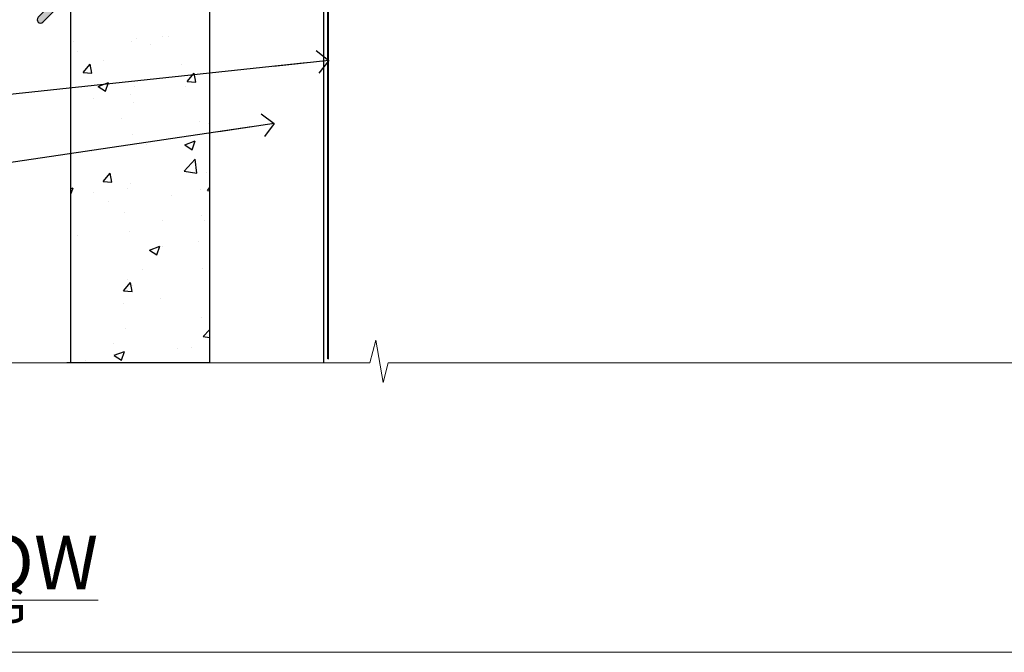
# Model space of a CAD drawing. Units: millimetres. Extents: x 0 to 419912, y -431 to 1143.
# Drawn here: x 1326 to 1498, y 0 to 111 of the extents above; entities that cross this region are included whole.
import ezdxf
from ezdxf import colors
from ezdxf.entities.mleader import LeaderData, LeaderLine
from ezdxf.math import Vec2, Vec3

# ---------------------------------------------------------------- set-up
doc = ezdxf.new("R2010")
doc.units = ezdxf.units.MM
doc.linetypes.add('CENTERLINE', pattern=[2, 1.25, -0.25, 0.25, -0.25])
doc.linetypes.add('Dashed', pattern=[564.4444465637206, 282.2222232818604, -282.2222232818602])
doc.layers.add('Aluminium Systems Ltd Joinery Detail', color=7, linetype='Continuous')
doc.layers.add('Aluminium Systems Ltd Notes', color=7, linetype='Continuous')
doc.layers.add('No Print', color=7, linetype='Continuous', plot=False)
doc.styles.add('ASL TXT 50', font='romans.shx', dxfattribs={"height": 100})
doc.styles.get("Standard").update_dxf_attribs({"font": 'arial.ttf'})

# ---------------------------------------------------------------- blocks, each defined once
blk = doc.blocks.new('Stucco Recessed CC Cladding Title')
at = {"layer": 'Aluminium Systems Ltd Joinery Detail', "lineweight": 5, "insert": (-259.173069248387, 6.455337110830442), "char_height": 9.375, "width": 553.0825377109722, "attachment_point": 1, "style": 'ASL TXT 50'}
blk.add_mtext('\\pi187.57879;{\\fArial|b0|i0|c0|p34;\\H0.64x;STUCCO - RECESSED ON TIMBER FRAMING}', dxfattribs=at)
blk = doc.blocks.new('Title Architectural Fixed Window')
at = {"layer": 'Aluminium Systems Ltd Joinery Detail', "lineweight": 5, "insert": (0, 50.03100226689286), "char_height": 9.375, "width": 553.0825377109722, "attachment_point": 1, "style": 'ASL TXT 50'}
blk.add_mtext('\\pi227.31612;{\\fArial|b0|i0|c0|p34;\\LFIXED WINDOW}', dxfattribs=at)
blk = doc.blocks.new('Title Architectural Sliding Flush Track Window')
at = {"layer": 'Aluminium Systems Ltd Joinery Detail', "lineweight": 5, "insert": (0, 50.03100226689286), "char_height": 9.375, "width": 553.0825377109722, "attachment_point": 1, "style": 'ASL TXT 50'}
blk.add_mtext('\\pi172.85671;{\\fArial|b0|i0|c0|p34;\\LSLIDING FLUSH TRACK WINDOW}', dxfattribs=at)
blk = doc.blocks.new('Page Layout')
at = {"layer": 'Aluminium Systems Ltd Joinery Detail', "color": 8, "lineweight": 5}
blk.add_lwpolyline([(0, 694.6394637946069), (0, 0), (553.0825377109722, 0), (553.0825377109722, 694.6394637946069)], close=True, dxfattribs=at)
blk = doc.blocks.new('Page Layout Group')
at = {"layer": 'No Print'}
blk.add_blockref('Page Layout', (1200, 0), dxfattribs=at)
blk = doc.blocks.new('Title Architectural Awning Window')
at = {"layer": 'Aluminium Systems Ltd Joinery Detail', "lineweight": 5, "insert": (0, 36.03100226689286), "char_height": 9.375, "width": 553.0825377109722, "attachment_point": 1, "style": 'ASL TXT 50'}
blk.add_mtext('\\pi219.14337;{\\fArial|b0|i0|c0|p34;\\LAWNING WINDOW}', dxfattribs=at)
blk = doc.blocks.new('140mm Framing Sill Gib')
at = {"layer": 'Aluminium Systems Ltd Joinery Detail', "color": 0, "linetype": 'Dashed', "lineweight": 5, "ltscale": 0.01, "const_width": 0.25, "elevation": -0.7499999999999751}
blk.add_lwpolyline([(79.76976039945873, 1.323760024297371), (79.7701116199488, 120.4012861188276, -0.4175702237705191), (82.92102568541668, 123.5854642443592), (215.7748306328081, 123.5857985310122)], format="xyb", dxfattribs=at)
at = {"layer": 'Aluminium Systems Ltd Joinery Detail', "color": 0, "linetype": 'Dashed', "elevation": -0.9999999999999787}
blk.add_lwpolyline([(79.90697574887906, 1.323760024297371), (79.90697574887906, 1.323760024297371), (79.90697574887906, 77.86163203693104), (218.8133773529439, 77.86163203693104), (218.8133773529439, 1.323760024297371), (218.8133773529439, 1.323760024297371)], dxfattribs=at)
at = {"layer": 'Aluminium Systems Ltd Joinery Detail', "color": 0, "linetype": 'Continuous', "lineweight": 5, "ltscale": 0.12, "elevation": -0.9999999999999787}
blk.add_lwpolyline([(233.2882114735426, 0.6486331199375854), (90.37963107807536, 0.6486331199375854), (89.47592066958998, -2.785270599099022), (88.20932740622186, 4.632754308662697), (87.17196421171059, 0.6486331199375854), (-11.05841373492729, 0.6486331199375854)], dxfattribs=at)
blk = doc.blocks.new('_Open90')
at = {"color": 0, "linetype": 'ByBlock', "lineweight": -2}
for p, q in [((-0.5, 0.5), (0, 0)), ((0, 0), (-2.439666651745029, 0)), ((0, 0), (-0.5, -0.5))]:
    blk.add_line(p, q, dxfattribs=at)
blk = doc.blocks.new('MO252')
for p, q in [((9.335533905932607, 12.5), (8.628427124746167, 13.20710678118667)), ((9.335533905932607, 13.5), (9.335533905932607, 12.5)), ((84, 12.5), (84, 13.5)), ((85, 12.5), (84, 12.5)), ((6.014213562373016, 10.59289321881261), (6.721320343559455, 9.885786437627758)), ((2.799999999999955, 10.29999999999927), (2.799999999999955, 9.299999999999272)), ((5.307106781186576, 10.29999999999927), (5.307106781186576, 9.299999999999272)), ((16.231801948466, 8.5), (15.231801948466, 9.5)), ((85, 9.5), (84, 9.5)), ((84, 9.5), (84, 8.5)), ((1, 7.5), (0, 7.5)), ((8.817588386092893, 7.739413793040512), (9.52469516727956, 7.032307011853845)), ((0, 6.299999999999272), (1, 6.299999999999272)), ((1, 6.299999999999272), (1, 5.299999999999272)), ((7.378174593051881, 5.299999999999272), (7.378174593051881, 6.299999999999272)), ((7.378174593051881, 6.299999999999272), (8.085281374238548, 5.592893218812605)), ((11.231801948466, 6.325200230667178), (12.231801948466, 6.325200230667178)), ((16.231801948466, 3.978858223314091), (15.231801948466, 3.978858223314091)), ((15.231801948466, 3.978858223314091), (15.93890872965267, 3.271751442127425)), ((14.53725830020312, 3.284314575050303), (15.24436508138956, 2.577207793863636)), ((11.231801948466, 1), (12.231801948466, 1)), ((12.231801948466, 1), (12.231801948466, 0)), ((14.59999999999991, 1.021572875253696), (13.59999999999991, 1.021572875253696)), ((13.59999999999991, 1), (14.59999999999991, 0))]:
    blk.add_line(p, q)
for points in [[(9.52469516727956, 7.032307011853845), (8.085281374238548, 5.592893218812605, -0.198912367379658), (7.378174593051881, 5.299999999999272), (1, 5.299999999999272, -0.414213562373095), (0, 6.299999999999272), (0, 7.5, -0.414213562373095), (2.799999999999955, 10.29999999999927), (5.307106781186576, 10.29999999999927, 0.198912367379658), (6.014213562373016, 10.59289321881261), (8.628427124746167, 13.20710678118667, -0.1989123673796581), (9.335533905932607, 13.5), (84, 13.5, -0.414213562373095), (85, 12.5), (85, 9.5, -0.414213562373095), (84, 8.5), (16.231801948466, 8.5), (16.231801948466, 3.978858223314091, -0.1989123673796589), (15.93890872965267, 3.271751442127425), (15.24436508138956, 2.577207793863636, 0.1989123673796576), (14.59999999999991, 1.021572875253696), (14.59999999999991, 0), (12.231801948466, 0, -0.4142135623730948), (11.231801948466, 1), (11.231801948466, 6.325200230667178, 0.6681786379192985)], [(8.817588386092893, 7.739413793040512), (7.378174593051881, 6.299999999999272), (1, 6.299999999999272), (1, 7.5, -0.4142135623730947), (2.799999999999955, 9.299999999999272), (5.307106781186576, 9.299999999999272, 0.1989123673796581), (6.721320343559455, 9.885786437627758), (9.335533905932607, 12.5), (84, 12.5), (84, 9.5), (15.231801948466, 9.5), (15.231801948466, 3.978858223314091), (14.53725830020312, 3.284314575050303, 0.1989123673796575), (13.59999999999991, 1.021572875253696), (13.59999999999991, 1), (12.231801948466, 1), (12.231801948466, 6.325200230667178, 0.6681786379192992)]]:
    blk.add_lwpolyline(points, format="xyb", close=True)
blk = doc.blocks.new('JI834')
at = {"linetype": 'CENTERLINE'}
blk.add_line((-2.842170943040401e-14, 5.299999999999983), (-2.842170943040401e-14, -40.10000000000002), dxfattribs=at)
for p, q in [((-1.913000000000039, -1.4210854715202e-14), (-1.913000000000039, -34.78658680512066)), ((1.912999999999982, -1.4210854715202e-14), (1.912999999999982, -34.78658680512072))]:
    blk.add_line(p, q)
blk.add_lwpolyline([(4.550000000000011, 0), (4.549999999999983, 1.415931199201594, 0.26944770114332), (3.792726158981964, 2.719141793374291, 0.05750947552294934), (2.624161707765609, 3.217500678616943, 0.07218085631328292), (2.055662677420344, 3.299999999999983), (-2.055662677420287, 3.299999999999983, 0.07218085631326546), (-2.624161707765381, 3.217500678617, 0.05750947552296393), (-3.792726158981992, 2.719141793374277, 0.2694477011433205), (-4.55000000000004, 1.415931199201594), (-4.550000000000011, 1.4210854715202e-14)], format="xyb", close=True)
blk.add_lwpolyline([(2.412999999999982, 0), (2.412999999999982, -33.92056140133626), (-8.526512829121202e-14, -38.10000000000002), (-2.413000000000039, -33.92056140133623), (-2.413000000000039, -1.4210854715202e-14)])
blk = doc.blocks.new('J520-22286')
at = {"ltscale": 0.2, "flags": 128}
blk.add_lwpolyline([(3.000000431209173, 39.57000109729501, -0.1989123673798369), (2.41421399358228, 38.15578753492167), (1.426777126506295, 37.16835066784557, -0.668178637919275), (1.000000431209628, 37.34512736314218), (1.000000431208946, 39.99512736314188, -0.25372087736192), (1.909167393335337, 41.67145766576238, 0.3986908399714534), (2.870994047878132, 45.68595311969286), (0.4019242198555726, 49.96250750926362, -0.1316524975873175), (4.312091732572298e-07, 51.4625075092635), (4.312094006309053e-07, 59.74455831683207, -0.414213562373961), (0.2500004312091733, 59.99455831683207), (7.900000431209037, 59.99455831683207, -0.6681786379192992), (8.218198482742991, 59.22636026529807), (6.059619838980552, 57.0677816215354, -0.1989123673805056), (5.882843143683886, 56.99455831683207), (5.000000431209173, 56.99455831683207, 0.4142135623731394), (2.000000431209628, 53.99455831683207), (2.000000431209173, 51.99840589412605, 0.1316524975873066), (2.4019242198558, 50.4984058941256), (5.846468350748864, 44.5322804505052, 0.3152987888790206), (8.965489095103084, 43.07785719146837), (17.00000043120963, 44.49455831683218), (17.0000004312094, 47.51968458267942, -0.1989123673795361), (17.58578686883629, 48.93389814505252), (18.57322373591251, 49.92133501212874, -0.668178637919498), (19.00000043120917, 49.74455831683213), (19.0000004312094, 11.39455831683262), (18.6000004312084, 10.99455831683207), (19.00000043120895, 10.59455831683186), (19.00000043120872, 0.2445583168320695, -0.5602315042604493), (18.63636406757246, 0.02187743112455109, -0.2818610536571878), (17.00000043120895, 2.694048059615341), (17.0000004312094, 31.09455831683175), (17.40000043121017, 31.49455831683207), (17.00000043120963, 31.89455831683216), (17.00000043120963, 38.88844431527781, 0.4663076581549923), (13.47905589820916, 41.84286757431422), (3.000000431209173, 39.9951273631421)], format="xyb", close=True, dxfattribs=at)
blk = doc.blocks.new('Stucco Recessed CC Window Sill Architectural')
at = {"linetype": 'Dashed'}
h = blk.add_hatch(color=256, dxfattribs=at)
h.dxf.hatch_style = 1
edge = h.paths.add_edge_path()
edge.add_arc((58.78186632517938, 77.58735019205415), 0.5000000000000426, 359.999999999998, 494.999999999998)
edge.add_line((58.42831293458605, 77.94090358264657), (54.01329224884304, 73.63828402870467))
edge.add_arc((54.43755631755513, 73.21401995999258), 0.6000000000002299, 135, 315)
edge.add_line((54.86182038626723, 72.78975589128095), (58.08186632517956, 75.89740069839263))
edge.add_line((58.08186632517956, 75.89740069839536), (58.08186632517956, 58.78735019205669))
edge.add_line((58.08186632517956, 58.78735019205487), (32.94715063516443, 52.70119808489062))
edge.add_arc((33.07656015771565, 52.21823517174562), 0.5000000000000006, 104.9999999999945, 180)
edge.add_line((32.57656015771565, 52.21823517174562), (32.57656015771565, 14.6280444728277))
edge.add_line((32.57656015771565, 14.62804447282906), (29.10965540188474, 11.16113971699815))
edge.add_arc((29.53391947059637, 10.73687564828651), 0.5999999999997476, 134.9999999999846, 314.9999999999847)
edge.add_line((29.95818353930801, 10.31261157957488), (33.6301135483088, 13.98454158857521))
edge.add_arc((33.27656015771547, 14.33809497916809), 0.5000000000000066, 315.0000000000095, 360.000000000013)
edge.add_line((33.77656015771547, 14.33809497916809), (33.77656015771547, 51.68110628016166))
edge.add_line((33.77656015771547, 51.68110628016075), (58.91127584773059, 57.767258387325))
edge.add_arc((58.78186632517938, 58.25022130047), 0.5000000000000006, 284.9999999999944, 360)
edge.add_line((59.28186632517938, 58.25022130047), (59.28186632517938, 77.58735019205506))
at = {"layer": 'Aluminium Systems Ltd Joinery Detail'}
h = blk.add_hatch(dxfattribs=at)
h.set_pattern_fill('AR-CONC', color=256, scale=0.1)
h.set_pattern_definition([(49.99999999999999, (49.90780460808739, 82.5205032071317), (18.2184668996004, -1.593908553890309), [1.905, -20.955]), (355, (49.90780460808739, 82.5205032071317), (-3.524342142496934, 19.10568452390352), [1.524, -16.764058417]), (100.4514447, (51.42600530808747, 82.38767785713208), (14.69412470903533, 17.51177519121951), [1.61900088, -17.80902445999999]), (46.18420000000002, (49.90780460808739, 87.60050320713344), (27.10790408921299, -4.204232793272715), [2.857499999999997, -31.43249999999998]), (96.63555760999992, (52.16679460808743, 87.25015320713283), (23.7404134051503, 24.74261245977215), [2.428502314, -26.713560816]), (351.1841511700001, (49.90780460808739, 87.60050320713344), (23.74041340649771, 24.74261245855327), [2.285996707, -25.145973192]), (21, (52.44780460808735, 86.330503207133), (15.16143912691325, -10.22651981870876), [1.905, -20.955]), (326.0000000000001, (52.44780460808735, 86.330503207133), (6.180202834764708, 18.41879661223193), [1.524, -16.764]), (71.45144499999999, (53.71125786808736, 85.47829321713289), (21.34164192787162, 8.192276888590525), [1.61900088, -17.80899376]), (37.50000000000001, (49.90780460808739, 82.5205032071317), (0.3088603250591817, 8.455503887315311), [0, -16.5608, 0, -17.018, 0, -16.8275]), (7.499999999999999, (49.90780460808739, 82.5205032071317), (6.681966251030575, 10.01805748181195), [0, -9.7028, 0, -16.1798, 0, -6.413500000000001]), (327.5, (44.24360460808745, 82.5205032071317), (13.55905951668714, -0.5728743992673458), [0, -6.350000000000001, 0, -19.812, 0, -26.289]), (317.5, (41.70360460808749, 82.5205032071317), (14.81291813860181, 2.542649103333302), [0, -8.255, 0, -13.1572, 0, -18.669])])
h.paths.add_polyline_path([(34.84805734828907, -49.35102097985146), (59.11057824617885, -49.35102097985146), (59.11057824617885, 56.7755652759588), (34.84805734828907, 50.98914495419376)])
for p, q in [((34.84805734828907, 50.98914495419376), (59.11057824617885, 56.7755652759588)), ((59.11057824617885, 56.7755652759588), (59.11057824617885, -49.35102097985146)), ((34.84805734828907, -49.35102097985146), (34.84805734828907, 50.98914495419376)), ((59.11057824617885, -49.35102097985146), (34.11057824617885, -49.35102097985146))]:
    blk.add_line(p, q, dxfattribs=at)
at = {"layer": 'Aluminium Systems Ltd Joinery Detail', "color": 7, "linetype": 'Continuous', "elevation": 1.000000000000011}
blk.add_lwpolyline([(59.28186632517938, 77.58735019205415, 0.6681786379192988), (58.42831293458605, 77.94090358264657), (54.01329224884304, 73.63828402870786, 1), (54.86182038626723, 72.78975589128095), (58.08186632517956, 75.89740069839536), (58.08186632517956, 58.78735019205487), (32.94715063516443, 52.70119808489108, 0.3394542588634029), (32.57656015771565, 52.21823517174562), (32.57656015771565, 14.62804447282906), (29.10965540188474, 11.16113971699815, 1), (29.95818353930801, 10.31261157957488), (33.6301135483088, 13.98454158857567, 0.1989123673796753), (33.77656015771547, 14.33809497916809), (33.77656015771547, 51.68110628016075), (58.91127584773059, 57.76725838732455, 0.3394542588634029), (59.28186632517938, 58.25022130047)], format="xyb", close=True, dxfattribs=at)
at = {"layer": 'Aluminium Systems Ltd Joinery Detail'}
blk.add_lwpolyline([(79.11057824617885, -49.35102097985146), (79.11057824617885, 28.7101330378573), (59.11057824617885, 28.7101330378573), (59.11057824617885, -49.35102097985146)], dxfattribs=at)
for name, p in [('J520-22286', (60.11057781496993, 19.23424930354668)), ('MO252', (62.46375266795667, 65.7288076203804))]:
    blk.add_blockref(name, p, dxfattribs=at)
at = {"layer": 'Aluminium Systems Ltd Joinery Detail', "rotation": 90}
blk.add_blockref('JI834', (77.13607521008635, 51.05539582551864), dxfattribs=at)
blk = doc.blocks.new('Stucco Recessed CC Window Sill Text Architectural')
at = {"layer": 'Aluminium Systems Ltd Notes', "color": 3, "lineweight": 5, "ltscale": 0.12}
ml = blk.add_multileader_mtext('Standard', dxfattribs=at)
ml.set_content('FLEXI FLASHING TAPE', color=3)
ml.set_leader_properties(color=8)
ml.set_arrow_properties(name='OPEN90')
ml.build(insert=Vec2(0, 0))
ml.multileader.update_dxf_attribs({"text_left_attachment_type": 2, "text_right_attachment_type": 2})
ctx = ml.context
ctx.base_point, ctx.plane_origin = Vec3(24.47240975544287, 50.06683056408247), Vec3(192.9087044565268, 81.02554930006545)
ctx.left_attachment, ctx.right_attachment, ctx.text_align_type = 2, 2, 2
notes = []
notes.append((ctx, [(0, (1, 1, 0), (78.98212381917881, 50.06683056408247), (-1, 0), 6.291433026901018, [(0, [(200.3242668804152, 63.09503027581331)], 0, [])])]))
ctx.mtext.insert, ctx.mtext.width, ctx.mtext.alignment, ctx.mtext.line_spacing_style, ctx.mtext.flow_direction = Vec3(70.69069079227768, 56.06683056408247), 49.87981264959171, 3, 2, 5
ml = blk.add_multileader_mtext('Standard', dxfattribs=at)
ml.set_content('BUILDING WRAP', color=3)
ml.set_leader_properties(color=8)
ml.set_arrow_properties(name='OPEN90')
ml.build(insert=Vec2(0, 0))
ml.multileader.update_dxf_attribs({"text_left_attachment_type": 2, "text_right_attachment_type": 2})
ctx = ml.context
ctx.base_point, ctx.plane_origin = Vec3(24.63339202010862, 31.46052496527909), Vec3(192.9087044565268, 62.41924370126389)
ctx.left_attachment, ctx.right_attachment, ctx.text_align_type = 2, 2, 2
notes.append((ctx, [(0, (1, 1, 0), (78.98212381917881, 31.46052496527909), (-1, 0), 6.291433026901018, [(0, [(200.7950162821763, 44.48872467700994)], 0, [])])]))
ctx.mtext.insert, ctx.mtext.width, ctx.mtext.alignment, ctx.mtext.line_spacing_style, ctx.mtext.flow_direction = Vec3(70.69069079227768, 34.12719163194515), 49.87981264959194, 3, 2, 5
ml = blk.add_multileader_mtext('Standard', dxfattribs=at)
ml.set_content('CAVITY BATTEN', color=3)
ml.set_leader_properties(color=8)
ml.set_arrow_properties(name='OPEN90')
ml.build(insert=Vec2(0, 0))
ml.multileader.update_dxf_attribs({"text_left_attachment_type": 2, "text_right_attachment_type": 2})
ctx = ml.context
ctx.base_point, ctx.plane_origin = Vec3(25.64839884139103, 16.77080327673639), Vec3(192.9087044565268, 47.72952201271937)
ctx.left_attachment, ctx.right_attachment, ctx.text_align_type = 2, 2, 2
notes.append((ctx, [(0, (1, 1, 0), (78.98212381917881, 16.77080327673639), (-1, 0), 6.291433026901018, [(0, [(191.209012840625, 33.47273322712635)], 0, [])])]))
ctx.mtext.insert, ctx.mtext.width, ctx.mtext.alignment, ctx.mtext.line_spacing_style, ctx.mtext.flow_direction = Vec3(70.69069079227768, 19.43746994340245), 49.87981264959194, 3, 2, 5
for ctx, leaders in notes:
    for number, flags, end, landing, length, lines in leaders:
        leader = LeaderData()
        leader.index, (leader.has_last_leader_line, leader.has_dogleg_vector, leader.attachment_direction) = number, flags
        leader.last_leader_point, leader.dogleg_vector, leader.dogleg_length = Vec3(end), Vec3(landing), length
        for number, points, colour, breaks in lines:
            line = LeaderLine()
            line.index, line.vertices, line.color, line.breaks = number, Vec3.list(points), colors.encode_raw_color(colour), breaks
            leader.lines.append(line)
        ctx.leaders.append(leader)

msp = doc.modelspace()

# ---------------------------------------------------------------- block references
at = {"layer": 'Aluminium Systems Ltd Joinery Detail'}
for name, p in [('Page Layout Group', (0, 0)), ('140mm Framing Sill Gib', (1300, 50)), ('Stucco Recessed CC Window Sill Architectural', (1300, 100)), ('Title Architectural Awning Window', (600, 0)), ('Title Architectural Sliding Flush Track Window', (1200, -14)), ('Title Architectural Fixed Window', (0, -14)), ('Stucco Recessed CC Cladding Title', (259.173069248387, 14.72589712203626)), ('Stucco Recessed CC Cladding Title', (859.173069248387, 14.72589712203626)), ('Stucco Recessed CC Cladding Title', (1459.173069248387, 14.72589712203626))]:
    msp.add_blockref(name, p, dxfattribs=at)
at = {"layer": 'Aluminium Systems Ltd Notes'}
msp.add_blockref('Stucco Recessed CC Window Sill Text Architectural', (1179.189121857315, 59.09474110125666), dxfattribs=at)

doc.saveas('drawing.dxf')
